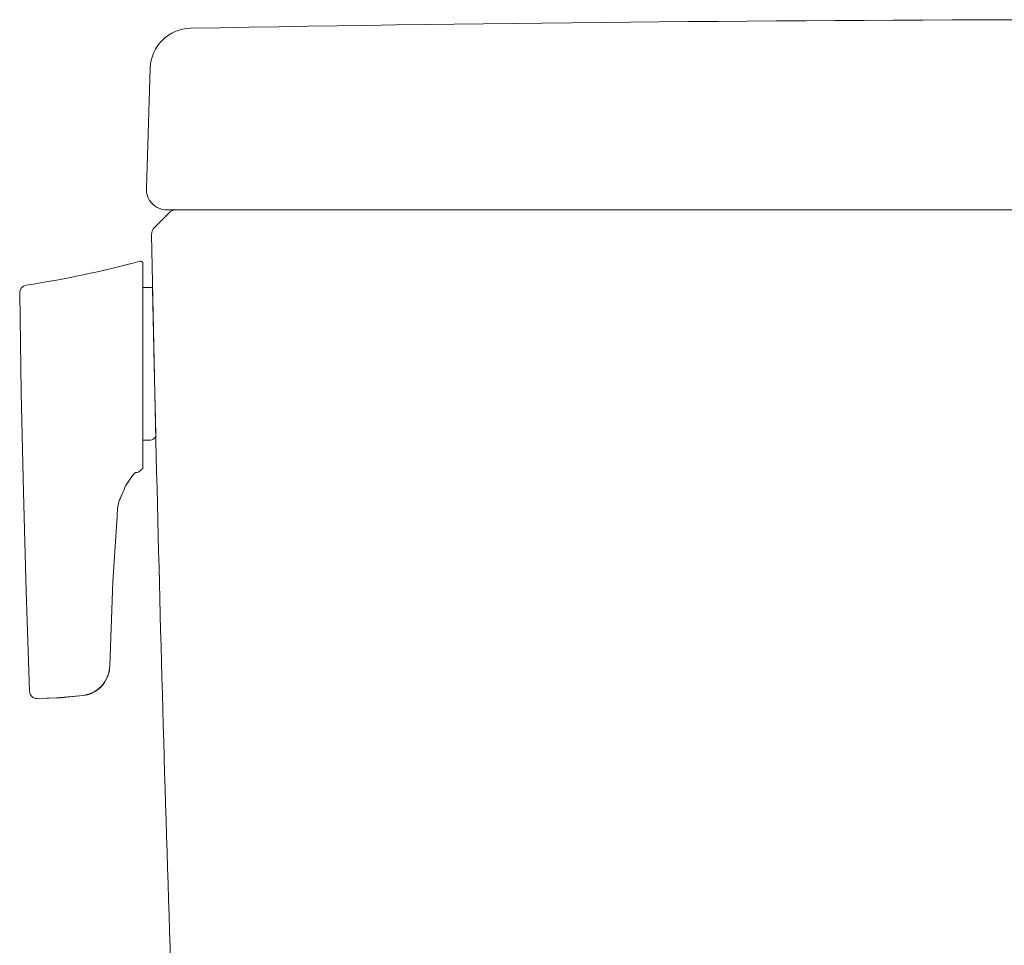
# Model space of a CAD drawing. Units: millimetres. Extents: x 2985 to 3941, y 831 to 1329.
# Drawn here: x 3491 to 3555, y 1025 to 1085 of the extents above; entities that cross this region are included whole.
import ezdxf

# ---------------------------------------------------------------- set-up
doc = ezdxf.new("R2010")
doc.units = ezdxf.units.MM
doc.layers.add('App Front', color=7, linetype='Continuous')
doc.layers.add('PIC01', color=7, linetype='Continuous')

msp = doc.modelspace()

# ---------------------------------------------------------------- linework, layer by layer
at = {"layer": 'App Front', "color": 0, "lineweight": 18}
for p, q in [((3499.662, 1081.893), (3499.411, 1074.071)), ((3499.944, 1071.562), (3500.881, 1072.5))]:
    msp.add_line(p, q, dxfattribs=at)
at = {"layer": 'App Front', "color": 0, "linetype": 'Continuous', "lineweight": 18}
msp.add_line((3500.743, 1072.695), (3563.077, 1072.695), dxfattribs=at)
at = {"layer": 'App Front', "lineweight": 18}
msp.add_line((3501.353, 1072.695), (3563.077, 1072.695), dxfattribs=at)
at = {"layer": 'App Front', "color": 7, "lineweight": 18}
msp.add_line((3501.353, 1072.695), (3563.077, 1072.695), dxfattribs=at)
at = {"layer": 'App Front', "color": 0, "lineweight": 18}
for centre, radius, start, end in [((3502.327, 1081.807), 2.667, 91.04511, 178.16011), ((3563.077, -2248.272), 3333.3, 90, 91.045109), ((3500.743, 1074.028), 1.333, 178.16011, 270), ((3501.353, 1072.028), 0.667, 90, 134.99986), ((3500.415, 1071.091), 0.667, 134.99986, 181.09164), ((6832.477, 1134.583), 3333.333, 181.09164, 182.220839)]:
    msp.add_arc(centre, radius, start, end, dxfattribs=at)
at = {"layer": 'PIC01', "color": 7, "linetype": 'Continuous', "lineweight": 18}
for p, q in [((3499.188, 1068.669), (3499.188, 1069.201)), ((3499.188, 1068.669), (3499.188, 1062.669)), ((3491.194, 1067.316), (3491.292, 1060.856)), ((3499.188, 1067.756), (3499.188, 1067.669)), ((3499.717, 1067.669), (3499.188, 1067.669)), ((3499.921, 1062.669), (3499.817, 1067.581)), ((3499.188, 1062.669), (3499.188, 1056.67)), ((3499.921, 1062.669), (3500.021, 1058.112)), ((3491.292, 1060.856), (3491.432, 1054.398)), ((3499.688, 1057.771), (3499.171, 1057.771)), ((3499.188, 1057.771), (3499.188, 1057.59)), ((3499.188, 1056.005), (3499.188, 1056.67)), ((3498.81, 1055.67), (3498.707, 1055.67)), ((3498.918, 1055.71), (3499.03, 1055.802)), ((3499.03, 1055.802), (3499.121, 1055.871)), ((3498.502, 1055.463), (3498.073, 1054.825)), ((3498.47, 1055.417), (3498.504, 1055.462)), ((3498.504, 1055.462), (3498.509, 1055.468)), ((3491.432, 1054.398), (3491.614, 1047.94)), ((3497.894, 1054.375), (3497.977, 1054.54)), ((3498.072, 1054.825), (3497.987, 1054.674)), ((3498.012, 1054.719), (3497.987, 1054.671)), ((3498.072, 1054.825), (3498.072, 1054.825)), ((3497.546, 1053.352), (3497.64, 1053.84)), ((3497.799, 1054.158), (3497.894, 1054.375)), ((3497.542, 1053.471), (3497.542, 1053.473)), ((3497.235, 1048.571), (3497.51, 1052.824)), ((3497.513, 1052.872), (3497.51, 1052.824)), ((3497.513, 1052.872), (3497.514, 1052.886)), ((3497.514, 1052.886), (3497.521, 1052.986)), ((3497.526, 1053.066), (3497.521, 1052.986)), ((3497.521, 1052.996), (3497.521, 1052.996)), ((3497.526, 1053.054), (3497.523, 1053.02)), ((3497.045, 1043.154), (3497.235, 1048.571)), ((3491.614, 1047.94), (3491.837, 1041.484)), ((3493.829, 1041.059), (3492.339, 1041.003)), ((3493.589, 1041.044), (3492.339, 1041.003)), ((3495.311, 1041.21), (3493.589, 1041.044)), ((3495.311, 1041.21), (3493.829, 1041.059))]:
    msp.add_line(p, q, dxfattribs=at)
for centre, radius, start, end in [((3481.621, 1133.703), 66.641, 278.62804, 285.09652), ((3499.021, 1069.201), 0.167, 0, 105.09828), ((3491.694, 1067.322), 0.5, 98.61291, 180.68644), ((3499.717, 1067.569), 0.1, 4, 90), ((3499.688, 1058.104), 0.333, 270, 1.2626), ((3499.557, 1054.638), 1.337, 129.46376, 141.64664), ((3498.81, 1055.837), 0.167, 270, 310.38278), ((3499.021, 1056.005), 0.167, 306.66066, 0), ((3497.83, 1054.618), 0.167, 332.01028, 19.71781), ((3497.078, 1054.235), 0.687, 324.88945, 347.9352), ((3497.645, 1054.221), 0.167, 309.11218, 338.03345), ((3495.111, 1053.376), 2.435, 352.69663, 359.44249), ((3495.045, 1043.192), 2, 277.65153, 358.90773), ((3495.729, 1043.041), 1.302, 335.46673, 354.72595), ((3495.159, 1043.036), 1.832, 274.75678, 343.00815), ((3492.337, 1041.503), 0.5, 182.16933, 270.3306)]:
    msp.add_arc(centre, radius, start, end, dxfattribs=at)

doc.saveas('drawing.dxf')
